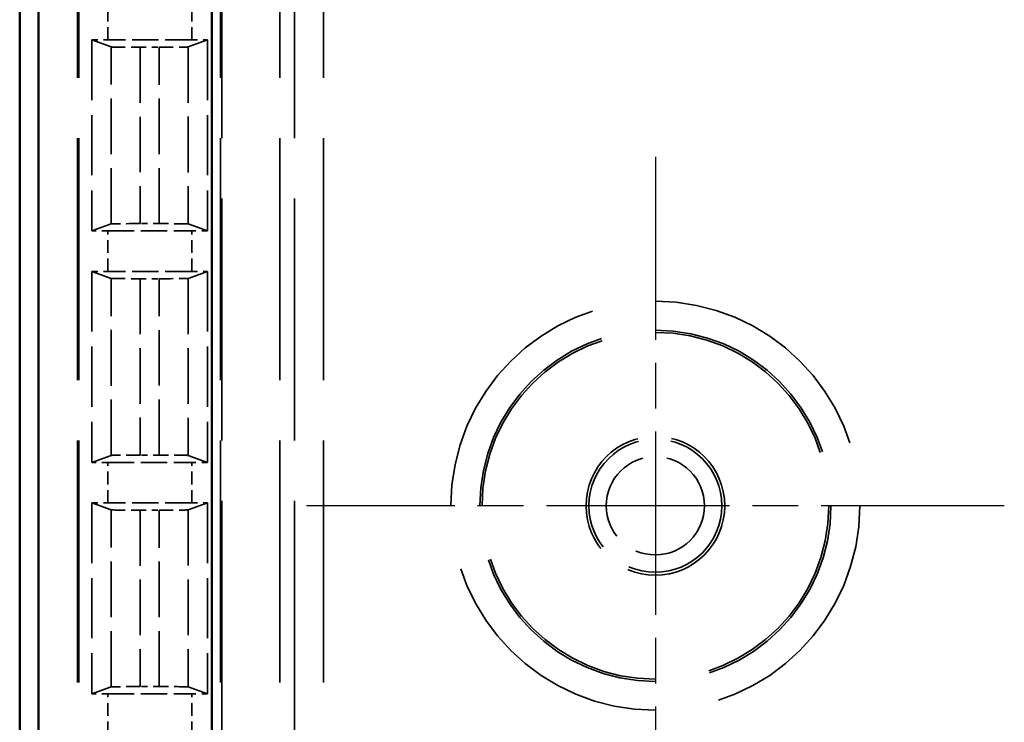
# Model space of a CAD drawing. Units: millimetres. Extents: x 1 to 840, y 1 to 593.
# Drawn here: x 280 to 297, y 193 to 205 of the extents above; entities that cross this region are included whole.
import ezdxf

# ---------------------------------------------------------------- set-up
doc = ezdxf.new("R2010")
doc.units = ezdxf.units.MM
for name, pattern in [('CHAIN', [0.3543, 0.2362, -0.0295, 0.0591, -0.0295]), ('DASH_DOT', [0.37, 0.24, -0.06, 0.01, -0.06]), ('DASHED', [0.2067, 0.1654, -0.0413])]:
    doc.linetypes.add(name, pattern=pattern)
for name, color, linetype, lineweight in [('Mittelpunktmarkierung (ISO)', 1, 'DASH_DOT', 25), ('Sichtbar (ISO)', 7, 'Continuous', 50), ('Verdeckt (ISO)', 5, 'DASHED', 35), ('Verdeckt schmal (ISO)', 5, 'DASHED', 35)]:
    doc.layers.add(name, color=color, linetype=linetype, lineweight=lineweight)

msp = doc.modelspace()

# ---------------------------------------------------------------- linework, layer by layer
at = {"layer": 'Mittelpunktmarkierung (ISO)', "linetype": 'CHAIN', "ltscale": 13.419752}
for p, q in [((291.2235818, 203.0210188), (291.2235818, 190.9441987)), ((297.2619919, 196.9826088), (285.1851718, 196.9826088))]:
    msp.add_line(p, q, dxfattribs=at)
at = {"layer": 'Sichtbar (ISO)'}
for p, q in [((280.2235818, 411.4828373), (280.2235818, 183.4823803)), ((280.5464759, 188.8909357), (280.5464759, 406.0742819)), ((283.5464759, 406.0742819), (283.5464759, 188.8909357))]:
    msp.add_line(p, q, dxfattribs=at)
at = {"layer": 'Verdeckt (ISO)', "ltscale": 25.30237}
for p, q in [((281.2235818, 402.0826088), (281.2235818, 192.8826088)), ((283.7235818, 192.8826088), (283.7235818, 402.0826088)), ((284.7235818, 402.0826088), (284.7235818, 192.8826088))]:
    msp.add_line(p, q, dxfattribs=at)
at = {"layer": 'Verdeckt (ISO)', "ltscale": 25.166059}
for p, q in [((281.4735818, 205.0415617), (281.8080165, 204.9199702)), ((283.1391471, 204.9199702), (283.4735818, 205.0415617)), ((281.8080165, 201.8572474), (281.4735818, 201.7356559)), ((283.4735818, 201.7356559), (283.1391471, 201.8572474)), ((281.4735818, 201.0375617), (281.8080165, 200.9159702)), ((283.1391471, 200.9159702), (283.4735818, 201.0375617)), ((281.8080165, 197.8532474), (281.4735818, 197.7316559)), ((283.4735818, 197.7316559), (283.1391471, 197.8532474)), ((281.4735818, 197.0335617), (281.8080165, 196.9119702)), ((283.1391471, 196.9119702), (283.4735818, 197.0335617)), ((281.8080165, 193.8492474), (281.4735818, 193.7276559)), ((283.4735818, 193.7276559), (283.1391471, 193.8492474))]:
    msp.add_line(p, q, dxfattribs=at)
at = {"layer": 'Verdeckt (ISO)', "ltscale": 6.296648}
for p, q in [((281.4735818, 205.0415617), (281.4735818, 201.7356559)), ((283.4735818, 205.0415617), (283.4735818, 201.7356559)), ((281.4735818, 201.0375617), (281.4735818, 197.7316559)), ((283.4735818, 201.0375617), (283.4735818, 197.7316559)), ((281.4735818, 197.0335617), (281.4735818, 193.7276559)), ((283.4735818, 197.0335617), (283.4735818, 193.7276559))]:
    msp.add_line(p, q, dxfattribs=at)
at = {"layer": 'Verdeckt (ISO)', "ltscale": 2.767113}
for p, q in [((283.2000002, 205.0406088), (281.7471634, 205.0406088)), ((281.7471634, 201.7366088), (283.2000002, 201.7366088)), ((283.2000002, 201.0366088), (281.7471634, 201.0366088)), ((281.7471634, 197.7326088), (283.2000002, 197.7326088)), ((283.2000002, 197.0326088), (281.7471634, 197.0326088)), ((281.7471634, 193.7286088), (283.2000002, 193.7286088))]:
    msp.add_line(p, q, dxfattribs=at)
at = {"layer": 'Verdeckt (ISO)', "ltscale": 0.631588}
for p, q in [((282.307758, 204.914311), (282.6394056, 204.914311)), ((282.6394056, 201.8629066), (282.307758, 201.8629066)), ((282.307758, 200.910311), (282.6394056, 200.910311)), ((282.6394056, 197.8589066), (282.307758, 197.8589066)), ((282.307758, 196.906311), (282.6394056, 196.906311)), ((282.6394056, 193.8549066), (282.307758, 193.8549066))]:
    msp.add_line(p, q, dxfattribs=at)
at = {"layer": 'Verdeckt (ISO)', "ltscale": 22.798204}
msp.add_circle((291.2235818, 196.9826088), 3, dxfattribs=at)
at = {"layer": 'Verdeckt (ISO)', "ltscale": 14.360974}
msp.add_circle((291.2235818, 196.9826088), 1.2, dxfattribs=at)
at = {"layer": 'Verdeckt (ISO)', "ltscale": 0.551286}
for centre, start_param, end_param in [((281.7471634, 205.0464559), 0.9918250428, 1.5707963268), ((283.2000002, 205.0464559), 1.5707963268, 2.1497676108), ((281.7471634, 201.7307617), 4.7123889804, 5.2913602644), ((283.2000002, 201.7307617), 4.1334176964, 4.7123889804), ((281.7471634, 201.0424559), 0.9918250428, 1.5707963268), ((283.2000002, 201.0424559), 1.5707963268, 2.1497676108), ((281.7471634, 197.7267617), 4.7123889804, 5.2913602644), ((283.2000002, 197.7267617), 4.1334176964, 4.7123889804), ((281.7471634, 197.0384559), 0.9918250428, 1.5707963268), ((283.2000002, 197.0384559), 1.5707963268, 2.1497676108), ((281.7471634, 193.7227617), 4.7123889804, 5.2913602644), ((283.2000002, 193.7227617), 4.1334176964, 4.7123889804)]:
    msp.add_ellipse(centre, major_axis=(-0.5, 0), ratio=0.011694239, start_param=start_param, end_param=end_param, dxfattribs=at)
at = {"layer": 'Verdeckt (ISO)', "ltscale": 1.465273}
for centre, major_axis, start_param, end_param in [((282.307758, 204.9201581), (0.5, 0), 3.1737462937, 4.7123889804), ((282.6394056, 204.9201581), (0.5, 0), 4.7123889804, 6.2510316669), ((282.307758, 201.8570595), (-0.5, 0), 4.7123889804, 6.2510316671), ((282.6394056, 201.8570595), (-0.5, 0), 3.1737462939, 4.7123889804), ((282.307758, 200.9161581), (0.5, 0), 3.1737462937, 4.7123889804), ((282.6394056, 200.9161581), (0.5, 0), 4.7123889804, 6.2510316669), ((282.307758, 197.8530595), (-0.5, 0), 4.7123889804, 6.2510316671), ((282.6394056, 197.8530595), (-0.5, 0), 3.1737462939, 4.7123889804), ((282.307758, 196.9121581), (0.5, 0), 3.1737462937, 4.7123889804), ((282.6394056, 196.9121581), (0.5, 0), 4.7123889804, 6.2510316669), ((282.307758, 193.8490595), (-0.5, 0), 4.7123889804, 6.2510316671), ((282.6394056, 193.8490595), (-0.5, 0), 3.1737462939, 4.7123889804)]:
    msp.add_ellipse(centre, major_axis=major_axis, ratio=0.011694239, start_param=start_param, end_param=end_param, dxfattribs=at)
at = {"layer": 'Verdeckt schmal (ISO)', "ltscale": 25.30237}
for p, q in [((281.2471824, 402.0826088), (281.2471824, 192.8826088)), ((283.6999812, 402.0826088), (283.6999812, 192.8826088)), ((284.9784284, 192.8826088), (284.9784284, 402.0826088)), ((285.4784162, 402.0826088), (285.4784162, 192.8826088))]:
    msp.add_line(p, q, dxfattribs=at)
at = {"layer": 'Verdeckt schmal (ISO)', "ltscale": 1.333188}
for p, q in [((281.7471634, 205.0406088), (281.7471634, 205.7406088)), ((283.2000002, 205.0406088), (283.2000002, 205.7406088)), ((281.7471634, 201.0366088), (281.7471634, 201.7366088)), ((283.2000002, 201.0366088), (283.2000002, 201.7366088)), ((281.7471634, 197.0326088), (281.7471634, 197.7326088)), ((283.2000002, 197.0326088), (283.2000002, 197.7326088)), ((281.7471634, 193.0286088), (281.7471634, 193.7286088)), ((283.2000002, 193.0286088), (283.2000002, 193.7286088))]:
    msp.add_line(p, q, dxfattribs=at)
at = {"layer": 'Verdeckt schmal (ISO)', "ltscale": 5.833457}
for p, q in [((281.8080165, 201.8572474), (281.8080165, 204.9199702)), ((283.1391471, 204.9199702), (283.1391471, 201.8572474)), ((281.8080165, 197.8532474), (281.8080165, 200.9159702)), ((283.1391471, 200.9159702), (283.1391471, 197.8532474)), ((281.8080165, 193.8492474), (281.8080165, 196.9119702)), ((283.1391471, 196.9119702), (283.1391471, 193.8492474))]:
    msp.add_line(p, q, dxfattribs=at)
at = {"layer": 'Verdeckt schmal (ISO)', "ltscale": 5.8119}
for p, q in [((282.307758, 204.914311), (282.307758, 201.8629066)), ((282.6394056, 201.8629066), (282.6394056, 204.914311)), ((282.307758, 200.910311), (282.307758, 197.8589066)), ((282.6394056, 197.8589066), (282.6394056, 200.910311)), ((282.307758, 196.906311), (282.307758, 193.8549066)), ((282.6394056, 193.8549066), (282.6394056, 196.906311))]:
    msp.add_line(p, q, dxfattribs=at)
at = {"layer": 'Verdeckt schmal (ISO)', "ltscale": 26.889799}
msp.add_circle((291.2235818, 196.9826088), 3.5384101, dxfattribs=at)
at = {"layer": 'Verdeckt schmal (ISO)', "ltscale": 23.090191}
msp.add_circle((291.2235818, 196.9826088), 3.0384222, dxfattribs=at)
at = {"layer": 'Verdeckt schmal (ISO)', "ltscale": 13.759234}
msp.add_circle((291.2235818, 196.9826088), 1.1497191, dxfattribs=at)
at = {"layer": 'Verdeckt schmal (ISO)', "ltscale": 10.169053}
msp.add_circle((291.2235818, 196.9826088), 0.8497264, dxfattribs=at)

doc.saveas('drawing.dxf')
